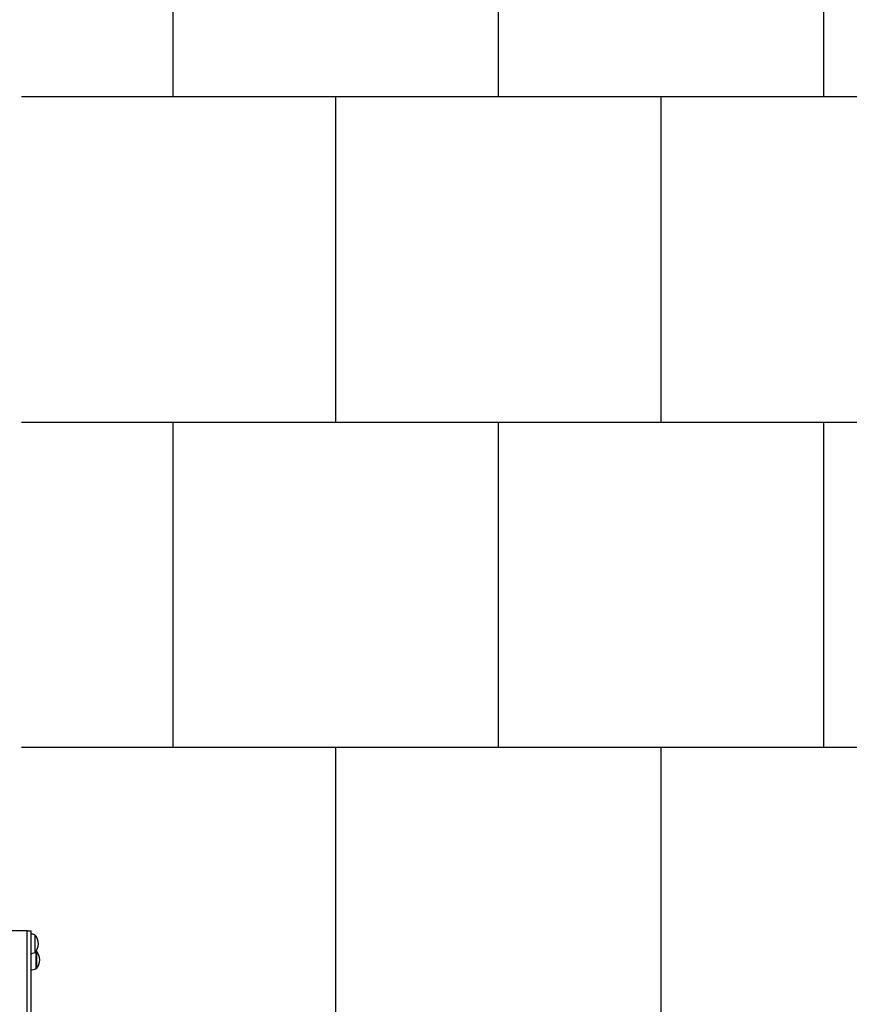
# Model space of a CAD drawing. Units: millimetres. Extents: x -777 to 8927, y -1257 to 12042.
# Drawn here: x 4357 to 5632, y 3606 to 5119 of the extents above; entities that cross this region are included whole.
import ezdxf

# ---------------------------------------------------------------- set-up
doc = ezdxf.new("R2010")
doc.units = ezdxf.units.MM
doc.layers.add('GIOCO 2D', color=7, linetype='Continuous')
doc.layers.add('PAVIMENTAZIONE', color=254, linetype='Continuous')

# ---------------------------------------------------------------- blocks, each defined once
blk = doc.blocks.new('T8TD 2D')
at = {"layer": 'GIOCO 2D'}
for p, q in [((4516.2, 2222.7), (3933.4, 2222.7)), ((4516.2, 1086.7), (4516.2, 2222.7)), ((4516.2, 2222.7), (4522.3, 2222.7)), ((4522.3, 1086.7), (4522.3, 2222.7)), ((4528, 2216.2), (4528, 2189.2)), ((4528, 2215.9), (4528.5, 2215.9)), ((4528.5, 2189.4), (4528.5, 2215.9)), ((4528, 2189.4), (4528.5, 2189.4)), ((4530, 2190.1), (4530, 2191.2)), ((4530, 2190.9), (4530.5, 2190.9)), ((4530, 2164.2), (4530, 2190.1)), ((4530.5, 2190.9), (4530.5, 2189.9)), ((4530.5, 2189.9), (4530.5, 2164.4)), ((4530, 2164.4), (4530.5, 2164.4))]:
    blk.add_line(p, q, dxfattribs=at)
for centre, radius, start, end in [((4504.4, 2146.3), 73.8, 71.3783, 75.9158), ((4510.2, 2200.6), 23.9, 5.0437, 40.0424), ((4510.2, 2204.8), 23.9, 319.9576, 354.9563), ((4504.4, 2259.1), 73.8, 284.0842, 288.6217), ((4506.4, 2121.3), 73.8, 71.3783, 71.4818), ((4512.2, 2175.6), 23.9, 5.0437, 40.0424), ((4506.4, 2234.1), 73.8, 282.4881, 288.6217), ((4512.2, 2179.8), 23.9, 319.9576, 354.9563)]:
    blk.add_arc(centre, radius, start, end, dxfattribs=at)

msp = doc.modelspace()

# ---------------------------------------------------------------- linework, layer by layer
at = {"layer": 'PAVIMENTAZIONE'}
for p, q in [((5092.5, 5294.7), (5092.5, 5000)), ((5592.5, 5260.8), (5592.5, 5000)), ((4592.5, 5188.4), (4592.5, 5000)), ((6018.7, 5000), (4359.5, 5000)), ((4842.5, 5000), (4842.5, 4500)), ((5342.5, 5000), (5342.5, 4500)), ((4359.5, 4500), (6018.7, 4500)), ((4592.5, 4500), (4592.5, 4000)), ((5092.5, 4500), (5092.5, 4000)), ((5592.5, 4500), (5592.5, 4000)), ((6018.7, 4000), (4359.5, 4000)), ((4842.5, 4000), (4842.5, 3500)), ((5342.5, 4000), (5342.5, 3500))]:
    msp.add_line(p, q, dxfattribs=at)

# ---------------------------------------------------------------- block references
msp.add_blockref('T8TD 2D', (-148, 1496))

doc.saveas('drawing.dxf')
